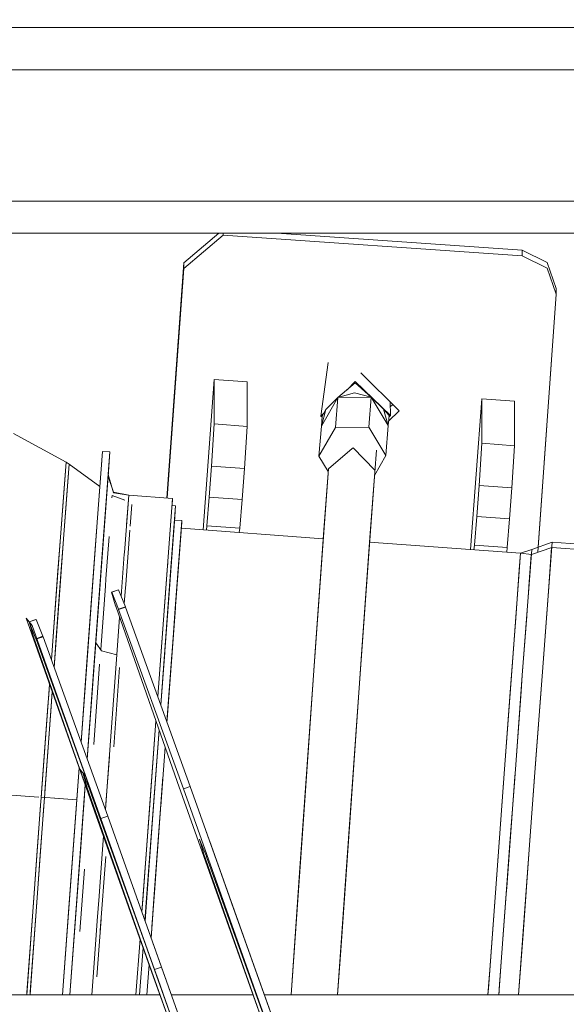
# Model space of a CAD drawing. Units: millimetres. Extents: x 686 to 9240, y -782 to 3582.
# Drawn here: x 2715 to 2790, y 1250 to 1384 of the extents above; entities that cross this region are included whole.
import ezdxf

# ---------------------------------------------------------------- set-up
doc = ezdxf.new("R2010")
doc.units = ezdxf.units.MM
doc.layers.add('1', color=7, linetype='Continuous', true_color=0xffffff)
doc.styles.add('blockfont', font='simplex.shx')
doc.dimstyles.get("Standard").update_dxf_attribs({"dimtxt": 0.18, "dimasz": 0.18, "dimexe": 0.18, "dimexo": 0.0625, "dimgap": 0.09, "dimtad": 0, "dimtih": 1, "dimtoh": 1, "dimdec": 4, "dimzin": 0, "dimdsep": 46, "dimtxsty": 'Standard', "dimcen": 0.09, "dimadec": 0, "dimazin": 0, "dimtfac": 1, "dimtdec": 4, "dimtofl": 0, "dimtmove": 0, "dimatfit": 3, "dimfxl": 1, "dimtolj": 1, "dimtzin": 0, "dimarcsym": 0})

# ---------------------------------------------------------------- blocks, each defined once
blk = doc.blocks.new('_U1')
at = {"layer": '1', "color": 18, "lineweight": 35}
for p, q in [((7350, 300), (7350, -404.54969)), ((2000, 200), (2000, -404.54969)), ((2000, -402.54969), (4621.520833, -402.54969)), ((7350, -402.54969), (4728.479167, -402.54969))]:
    blk.add_line(p, q, dxfattribs=at)
at = {"layer": '1', "color": 18, "lineweight": 70}
for points in [[(2000, -402.54969), (2049.999951, -389.152231), (2050.000049, -415.94715)], [(7350, -402.54969), (7300.000049, -415.94715), (7299.999951, -389.152231)]]:
    blk.add_solid(points, dxfattribs=at)
at = {"layer": '1', "color": 18, "linetype": 'Continuous', "lineweight": 13, "insert": (4625.670833, -441.445523), "char_height": 50, "attachment_point": 7, "line_spacing_factor": 0.903614, "style": 'blockfont'}
blk.add_mtext('\\W1.0391;WB', dxfattribs=at)
blk = doc.blocks.new('_U2')
at = {"layer": '1', "color": 18, "lineweight": 35}
for p, q in [((4820, 900), (4820, -54.54969)), ((2000, 200), (2000, -54.54969)), ((2000, -52.54969), (2761.984817, -52.54969)), ((4820, -52.54969), (2923.422317, -52.54969))]:
    blk.add_line(p, q, dxfattribs=at)
at = {"layer": '1', "color": 18, "lineweight": 13}
for p, q in [((2739.370234, -127.54969), (2714.370234, -127.54969)), ((2714.370234, -127.54969), (2714.370234, -221.29969)), ((2971.036901, -127.54969), (2946.036901, -127.54969)), ((2971.036901, -221.29969), (2971.036901, -127.54969)), ((2714.370234, -221.29969), (2739.370234, -221.29969)), ((2946.036901, -221.29969), (2971.036901, -221.29969))]:
    blk.add_line(p, q, dxfattribs=at)
at = {"layer": '1', "color": 18, "lineweight": 70}
for points in [[(2000, -52.54969), (2049.999951, -39.152231), (2050.000049, -65.94715)], [(4820, -52.54969), (4770.000049, -65.94715), (4769.999951, -39.152231)]]:
    blk.add_solid(points, dxfattribs=at)
at = {"layer": '1', "color": 18, "linetype": 'Continuous', "lineweight": 13, "char_height": 50, "attachment_point": 7, "line_spacing_factor": 0.903614, "style": 'blockfont'}
for s, insert in [('\\W1.2996;111', (2766.134817, -91.445523)), ('\\W1.1591;2820', (2738.895234, -213.320523))]:
    blk.add_mtext(s, dxfattribs=dict(at, insert=insert))
blk = doc.blocks.new('_U10')
at = {"layer": '1', "color": 18, "lineweight": 35}
for p, q in [((976.749984, 1255.371448), (976.749984, 3312)), ((976.749984, 3310), (2648.020826, 3310)), ((4820, 3310), (3148.729159, 3310))]:
    blk.add_line(p, q, dxfattribs=at)
at = {"layer": '1', "color": 18, "lineweight": 13}
for p, q in [((2679.885409, 3235), (2654.885409, 3235)), ((2654.885409, 3235), (2654.885409, 3141.25)), ((2911.552076, 3235), (2886.552076, 3235)), ((2911.552076, 3141.25), (2911.552076, 3235)), ((2654.885409, 3141.25), (2679.885409, 3141.25)), ((2886.552076, 3141.25), (2911.552076, 3141.25))]:
    blk.add_line(p, q, dxfattribs=at)
at = {"layer": '1', "color": 18, "lineweight": 70}
for points in [[(976.749984, 3310), (1026.749935, 3323.39746), (1026.750034, 3296.60254)], [(4820, 3310), (4770.000049, 3296.60254), (4769.999951, 3323.39746)]]:
    blk.add_solid(points, dxfattribs=at)
at = {"layer": '1', "color": 18, "linetype": 'Continuous', "lineweight": 13, "char_height": 50, "attachment_point": 7, "line_spacing_factor": 0.903614, "style": 'blockfont'}
for s, insert in [('\\W1.2899;151.3', (2652.170826, 3271.104167)), ('\\W1.1047;BBC', (2991.441659, 3271.104167)), ('\\W1.1591;3843', (2679.410409, 3149.229167))]:
    blk.add_mtext(s, dxfattribs=dict(at, insert=insert))

msp = doc.modelspace()

# ---------------------------------------------------------------- linework, layer by layer
at = {"layer": '1', "color": 18, "linetype": 'Continuous', "lineweight": 13}
for p, q in [((2648.560706, 1383.168098), (3251.526086, 1383.168098)), ((2638.624709, 1377.372619), (3251.607386, 1377.372619)), ((3251.607386, 1359.400031), (2643.29005, 1359.400031)), ((3251.687733, 1355.000016), (2644.035578, 1355.000016)), ((2737.259209, 1350.945592), (2742.003276, 1355.000019)), ((2737.259209, 1350.164175), (2742.595255, 1354.724526)), ((2737.259237, 1350.945589), (2742.003304, 1355.000016)), ((2737.259237, 1350.164172), (2742.595283, 1354.724523)), ((2742.595255, 1354.724526), (2742.595255, 1355.000019)), ((2742.595255, 1354.724526), (2783.50383, 1351.907372)), ((2742.595283, 1354.724523), (2742.595283, 1355.000016)), ((2742.595283, 1354.724523), (2783.503858, 1351.907369)), ((2749.941904, 1355.000019), (2783.50383, 1352.688789)), ((2749.941932, 1355.000016), (2783.503858, 1352.688786)), ((2783.50383, 1352.688789), (2786.928475, 1351.007223)), ((2783.50383, 1351.907372), (2783.50383, 1352.688789)), ((2783.503858, 1352.688786), (2786.928503, 1351.00722)), ((2783.503858, 1351.907369), (2783.503858, 1352.688786)), ((2783.50383, 1351.907372), (2786.928475, 1350.225806)), ((2783.503858, 1351.907369), (2786.928503, 1350.225803)), ((2734.921204, 1318.792206), (2737.259209, 1350.945592)), ((2734.921232, 1318.792202), (2737.259237, 1350.945589)), ((2734.977723, 1318.788059), (2737.259209, 1350.164175)), ((2734.977751, 1318.788055), (2737.259237, 1350.164172)), ((2737.259209, 1350.164175), (2737.259209, 1350.945592)), ((2737.259237, 1350.164172), (2737.259237, 1350.945589)), ((2786.928475, 1351.007223), (2788.142741, 1347.433329)), ((2786.928475, 1350.225806), (2788.142741, 1346.651912)), ((2786.928503, 1351.00722), (2788.142769, 1347.433325)), ((2786.928503, 1350.225803), (2788.142769, 1346.651909)), ((2788.142741, 1346.651912), (2788.142741, 1347.433329)), ((2788.142769, 1346.651909), (2788.142769, 1347.433325)), ((2788.142769, 1346.651909), (2785.636447, 1311.354635)), ((2788.142741, 1346.651912), (2785.686812, 1312.064343)), ((2756.989539, 1337.339163), (2755.969822, 1329.989552)), ((2756.989567, 1337.33916), (2755.96985, 1329.989549)), ((2739.868822, 1314.418409), (2741.402686, 1334.987879)), ((2739.86885, 1314.418406), (2741.402714, 1334.987876)), ((2741.402686, 1334.987879), (2745.890439, 1334.663272)), ((2741.402686, 1334.987879), (2741.402686, 1328.910232)), ((2741.402714, 1334.987876), (2745.890466, 1334.663269)), ((2741.402714, 1334.987876), (2741.402714, 1328.910228)), ((2766.680539, 1330.729842), (2761.430562, 1335.900068)), ((2766.680567, 1330.729839), (2761.430589, 1335.900065)), ((2745.890439, 1334.663272), (2745.890439, 1328.585625)), ((2745.890466, 1334.663269), (2745.890466, 1328.585622)), ((2760.682166, 1334.525108), (2758.291543, 1332.536459)), ((2760.682193, 1334.525105), (2758.29157, 1332.536456)), ((2759.572747, 1333.602234), (2760.68002, 1334.712505)), ((2759.572775, 1333.602231), (2760.680048, 1334.712502)), ((2760.68002, 1334.712505), (2765.493214, 1330.065608)), ((2760.680048, 1334.712502), (2765.493242, 1330.065605)), ((2760.682166, 1334.525108), (2762.86298, 1332.572937)), ((2760.682193, 1334.525105), (2762.863008, 1332.572934)), ((2756.048739, 1328.623176), (2758.291543, 1332.536459)), ((2756.048767, 1328.623172), (2758.29157, 1332.536456)), ((2756.636441, 1330.876946), (2758.291543, 1332.536459)), ((2756.636469, 1330.876943), (2758.29157, 1332.536456)), ((2758.291543, 1332.536459), (2757.95728, 1328.432918)), ((2758.29157, 1332.536456), (2757.957308, 1328.432914)), ((2760.570586, 1333.157301), (2758.291543, 1332.536459)), ((2762.86298, 1332.572937), (2758.291543, 1332.536459)), ((2760.570614, 1333.157298), (2758.29157, 1332.536456)), ((2762.863008, 1332.572934), (2758.29157, 1332.536456)), ((2762.86298, 1332.572937), (2760.570586, 1333.157301)), ((2762.863008, 1332.572934), (2760.570614, 1333.157298)), ((2762.86298, 1332.572937), (2762.528479, 1328.469396)), ((2762.863008, 1332.572934), (2762.528507, 1328.469393)), ((2762.86298, 1332.572937), (2764.554083, 1330.940127)), ((2765.191138, 1328.696251), (2762.86298, 1332.572937)), ((2762.863008, 1332.572934), (2764.554111, 1330.940124)), ((2765.191166, 1328.696248), (2762.863008, 1332.572934)), ((2776.433459, 1311.735482), (2777.970135, 1332.34334)), ((2776.433487, 1311.735479), (2777.970163, 1332.343337)), ((2777.970135, 1332.34334), (2782.458127, 1332.018733)), ((2777.970135, 1332.34334), (2777.970135, 1326.265574)), ((2777.970163, 1332.343337), (2782.458154, 1332.01873)), ((2777.970163, 1332.343337), (2777.970163, 1326.26557)), ((2756.048739, 1328.623176), (2756.636441, 1330.876946)), ((2756.048767, 1328.623172), (2756.636469, 1330.876943)), ((2756.16008, 1329.991102), (2756.636441, 1330.876946)), ((2756.160108, 1329.991099), (2756.636469, 1330.876943)), ((2765.191138, 1328.696251), (2764.554083, 1330.940127)), ((2765.302718, 1330.064058), (2764.554083, 1330.940127)), ((2765.191166, 1328.696248), (2764.554111, 1330.940124)), ((2765.302746, 1330.064055), (2764.554111, 1330.940124)), ((2765.426969, 1331.96437), (2765.493214, 1330.065608)), ((2765.426996, 1331.964366), (2765.493242, 1330.065605)), ((2765.802646, 1331.594399), (2765.452138, 1331.242952)), ((2765.802674, 1331.594396), (2765.452166, 1331.242949)), ((2782.458127, 1332.018733), (2782.458127, 1325.941086)), ((2782.458154, 1332.01873), (2782.458154, 1325.941083)), ((2755.969822, 1329.989552), (2756.380903, 1330.401747)), ((2755.969822, 1329.989552), (2756.146101, 1329.819352)), ((2755.96985, 1329.989549), (2756.380931, 1330.401744)), ((2755.96985, 1329.989549), (2756.146129, 1329.819349)), ((2756.16008, 1329.991102), (2756.048739, 1328.623176)), ((2756.160108, 1329.991099), (2756.048767, 1328.623172)), ((2765.302718, 1330.064058), (2765.191138, 1328.696251)), ((2765.302746, 1330.064055), (2765.191166, 1328.696248)), ((2766.680539, 1330.729842), (2765.241415, 1329.31258)), ((2766.680567, 1330.729839), (2765.241443, 1329.312577)), ((2765.285886, 1329.857723), (2765.493214, 1330.065608)), ((2765.285914, 1329.85772), (2765.493242, 1330.065605)), ((2741.402686, 1328.910232), (2741.036475, 1323.131084)), ((2741.402714, 1328.910228), (2741.036503, 1323.131081)), ((2741.402686, 1328.910232), (2745.890439, 1328.585625)), ((2741.402714, 1328.910228), (2745.890466, 1328.585622)), ((2745.890439, 1328.585625), (2745.524466, 1322.806597)), ((2745.890466, 1328.585622), (2745.524494, 1322.806594)), ((2756.048739, 1328.623176), (2755.714238, 1324.519634)), ((2755.714238, 1324.519634), (2757.95728, 1328.432918)), ((2756.048767, 1328.623172), (2755.714266, 1324.519631)), ((2755.714266, 1324.519631), (2757.957308, 1328.432914)), ((2762.528479, 1328.469396), (2757.95728, 1328.432918)), ((2762.528507, 1328.469393), (2757.957308, 1328.432914)), ((2764.856875, 1324.59259), (2762.528479, 1328.469396)), ((2764.856903, 1324.592587), (2762.528507, 1328.469393)), ((2765.191138, 1328.696251), (2764.856875, 1324.59259)), ((2765.191166, 1328.696248), (2764.856903, 1324.592587)), ((2721.144021, 1323.703647), (2713.941634, 1327.622414)), ((2721.144048, 1323.703644), (2713.941662, 1327.622411)), ((2756.997645, 1322.769761), (2760.242999, 1325.542927)), ((2756.997673, 1322.769758), (2760.243026, 1325.542924)), ((2760.383189, 1325.662494), (2760.242999, 1325.542927)), ((2760.383217, 1325.662491), (2760.243026, 1325.542924)), ((2760.383189, 1325.662494), (2763.339341, 1322.572827)), ((2760.383217, 1325.662491), (2763.339369, 1322.572824)), ((2777.970135, 1326.265574), (2777.603924, 1320.486546)), ((2777.970163, 1326.26557), (2777.603952, 1320.486542)), ((2777.970135, 1326.265574), (2782.458127, 1325.941086)), ((2777.970163, 1326.26557), (2782.458154, 1325.941083)), ((2782.458127, 1325.941086), (2782.091916, 1320.162058)), ((2782.458154, 1325.941083), (2782.091943, 1320.162055)), ((2726.141512, 1325.151801), (2725.453436, 1316.048026)), ((2726.14154, 1325.151798), (2725.862352, 1321.523425)), ((2726.141512, 1325.151801), (2727.138817, 1325.078607)), ((2726.14154, 1325.151798), (2727.138845, 1325.078603)), ((2727.138817, 1325.078607), (2726.45098, 1315.974832)), ((2727.138845, 1325.078603), (2726.859657, 1321.45023)), ((2726.897034, 1321.681318), (2727.138817, 1325.078607)), ((2726.917487, 1321.988874), (2727.138845, 1325.078603)), ((2756.972371, 1322.424892), (2755.714238, 1324.519634)), ((2756.972488, 1322.424741), (2755.714266, 1324.519631)), ((2763.298998, 1321.874751), (2764.856875, 1324.59259)), ((2763.299174, 1321.875006), (2764.856903, 1324.592587)), ((2763.33195, 1322.324395), (2763.557468, 1325.315843)), ((2763.331978, 1322.324392), (2763.557495, 1325.31584)), ((2721.142379, 1323.690888), (2720.63574, 1317.007062)), ((2721.144021, 1323.703647), (2720.868886, 1320.126176)), ((2721.571056, 1323.41921), (2721.067039, 1316.770193)), ((2721.144048, 1323.703644), (2721.142379, 1323.690888)), ((2721.572697, 1323.431849), (2721.144021, 1323.703647)), ((2721.572725, 1323.431846), (2721.144048, 1323.703644)), ((2721.572697, 1323.431849), (2721.298993, 1319.873095)), ((2721.572725, 1323.431846), (2721.571056, 1323.41921)), ((2725.778788, 1320.35268), (2721.572697, 1323.431849)), ((2725.775372, 1320.355197), (2721.572725, 1323.431846)), ((2741.036475, 1323.131084), (2740.721285, 1318.906307)), ((2741.036503, 1323.131081), (2740.721313, 1318.906304)), ((2741.036475, 1323.131084), (2745.524466, 1322.806597)), ((2741.036503, 1323.131081), (2745.524494, 1322.806594)), ((2745.524466, 1322.806597), (2745.209277, 1318.5817)), ((2745.524494, 1322.806594), (2745.209305, 1318.581697)), ((2725.092975, 1311.189887), (2725.862352, 1321.523425)), ((2726.09028, 1311.116692), (2726.859657, 1321.45023)), ((2726.886332, 1321.71309), (2726.304591, 1313.962698)), ((2726.609794, 1318.054554), (2726.909963, 1322.016117)), ((2726.886332, 1321.71309), (2727.609932, 1319.564819)), ((2726.909963, 1322.016117), (2727.613775, 1319.467661)), ((2756.997673, 1322.769758), (2756.228534, 1312.233087)), ((2756.997645, 1322.769761), (2756.386578, 1314.431429)), ((2763.331978, 1322.324392), (2762.562839, 1311.787721)), ((2763.33195, 1322.324395), (2762.720883, 1313.986063)), ((2763.33195, 1322.324395), (2763.339341, 1322.572827)), ((2763.331978, 1322.324392), (2763.339369, 1322.572824)), ((2720.414221, 1314.010739), (2720.868886, 1320.126176)), ((2777.603924, 1320.486546), (2777.288973, 1316.261649)), ((2777.603952, 1320.486542), (2777.289001, 1316.261646)), ((2777.603924, 1320.486546), (2782.091916, 1320.162058)), ((2777.603952, 1320.486542), (2782.091943, 1320.162055)), ((2782.091916, 1320.162058), (2781.776965, 1315.937161)), ((2782.091943, 1320.162055), (2781.776993, 1315.937158)), ((2721.298993, 1319.873095), (2720.846474, 1313.789487)), ((2727.448074, 1319.130656), (2727.418987, 1318.787333)), ((2729.190214, 1318.489566), (2727.448074, 1319.130656)), ((2729.713738, 1319.17429), (2727.609932, 1319.564819)), ((2729.713766, 1319.174287), (2727.613775, 1319.467661)), ((2729.713766, 1319.174287), (2729.404299, 1315.131184)), ((2729.713738, 1319.17429), (2729.662478, 1318.546295)), ((2735.697567, 1318.735242), (2729.713738, 1319.17429)), ((2735.697595, 1318.735239), (2729.713766, 1319.174287)), ((2740.721285, 1318.906307), (2740.390122, 1314.962626)), ((2740.721313, 1318.906304), (2740.39015, 1314.962622)), ((2740.721285, 1318.906307), (2745.209277, 1318.5817)), ((2740.721313, 1318.906304), (2745.209305, 1318.581697)), ((2725.195257, 1298.971888), (2726.609794, 1318.054554)), ((2729.662478, 1318.546295), (2729.11936, 1311.311483)), ((2730.119602, 1317.887106), (2729.893267, 1314.943433)), ((2735.697595, 1318.735239), (2734.7742, 1306.438324)), ((2735.091746, 1310.717106), (2735.697567, 1318.735242)), ((2736.123172, 1317.701337), (2735.221473, 1305.696484)), ((2736.123145, 1317.70134), (2735.531628, 1309.873581)), ((2735.624373, 1317.737937), (2735.624373, 1317.737934)), ((2735.624373, 1317.737934), (2735.624373, 1317.737937)), ((2736.123145, 1317.70134), (2735.624373, 1317.737934)), ((2735.624401, 1317.737934), (2735.624401, 1317.737931)), ((2735.624401, 1317.737934), (2735.624401, 1317.737931)), ((2736.123172, 1317.701337), (2735.624401, 1317.737931)), ((2735.626128, 1317.737804), (2735.697595, 1318.735239)), ((2735.626574, 1317.737773), (2735.697567, 1318.735242)), ((2736.123172, 1317.701337), (2735.983779, 1315.75629)), ((2736.123145, 1317.70134), (2735.984652, 1315.756227)), ((2745.209277, 1318.5817), (2744.878113, 1314.638138)), ((2745.209305, 1318.581697), (2744.878141, 1314.638135)), ((2720.057575, 1309.200522), (2720.63574, 1317.007062)), ((2720.491974, 1309.004304), (2721.067039, 1316.770193)), ((2736.009685, 1316.15555), (2735.14208, 1304.603335)), ((2735.180465, 1305.132267), (2736.064522, 1316.903469)), ((2736.064522, 1316.903469), (2735.180465, 1305.132267)), ((2736.009657, 1316.155553), (2735.440314, 1308.622956)), ((2735.484421, 1309.228182), (2736.064494, 1316.903472)), ((2736.064494, 1316.903472), (2735.484421, 1309.228182)), ((2736.009685, 1316.15555), (2735.981093, 1315.756488)), ((2736.009657, 1316.155553), (2735.981254, 1315.756477)), ((2735.982332, 1315.756397), (2736.064522, 1316.903469)), ((2736.064522, 1316.903469), (2735.982332, 1315.756397)), ((2735.982837, 1315.756361), (2736.064494, 1316.903472)), ((2736.064494, 1316.903472), (2735.982837, 1315.756361)), ((2736.009685, 1316.15555), (2736.008358, 1316.155647)), ((2736.064522, 1316.903469), (2736.063251, 1316.903562)), ((2736.064522, 1316.903469), (2736.063251, 1316.903562)), ((2777.288973, 1316.261649), (2776.95781, 1312.318087)), ((2777.289001, 1316.261646), (2776.957838, 1312.318083)), ((2777.288973, 1316.261649), (2781.776965, 1315.937161)), ((2777.289001, 1316.261646), (2781.776993, 1315.937158)), ((2725.453436, 1316.048026), (2723.692238, 1292.212486)), ((2726.45098, 1315.974832), (2724.689543, 1292.139292)), ((2735.97941, 1315.756612), (2736.977637, 1315.683365)), ((2735.979674, 1315.756592), (2736.977665, 1315.683362)), ((2736.977665, 1315.683362), (2736.118881, 1304.248091)), ((2736.977637, 1315.683365), (2736.414254, 1308.227062)), ((2736.84449, 1313.890151), (2736.919252, 1314.885494)), ((2736.866057, 1314.181923), (2736.919224, 1314.885497)), ((2736.901385, 1314.636144), (2736.919252, 1314.885494)), ((2736.919224, 1314.885497), (2736.901475, 1314.636138)), ((2736.902625, 1314.636053), (2736.977665, 1315.683362)), ((2736.903101, 1314.636019), (2736.977637, 1315.683365)), ((2740.390122, 1314.962626), (2740.336182, 1314.384117)), ((2740.39015, 1314.962622), (2740.338424, 1314.383951)), ((2740.390122, 1314.962626), (2744.878113, 1314.638138)), ((2740.39015, 1314.962622), (2744.878141, 1314.638135)), ((2781.776965, 1315.937161), (2781.445801, 1311.993599)), ((2781.776993, 1315.937158), (2781.445829, 1311.993596)), ((2720.414221, 1314.010739), (2719.984591, 1308.233023)), ((2720.419228, 1308.04193), (2720.846474, 1313.789487)), ((2725.195229, 1298.971891), (2726.304591, 1313.962698)), ((2727.024285, 1313.516035), (2726.591198, 1307.732102)), ((2729.85586, 1314.400192), (2729.298441, 1306.957003)), ((2736.077873, 1303.683874), (2736.84449, 1313.890151)), ((2736.367285, 1307.581544), (2736.866057, 1314.181923)), ((2736.90032, 1314.636223), (2756.299539, 1313.212807)), ((2736.900496, 1314.636209), (2756.300048, 1313.212769)), ((2744.878113, 1314.638138), (2744.823727, 1314.054844)), ((2744.878141, 1314.638135), (2744.825988, 1314.054677)), ((2756.386578, 1314.431429), (2755.247891, 1298.488855)), ((2762.720883, 1313.986063), (2761.582196, 1298.043489)), ((2756.228534, 1312.233087), (2754.787771, 1291.998026)), ((2762.632464, 1312.748129), (2783.276141, 1311.233401)), ((2762.632943, 1312.748093), (2783.276169, 1311.233398)), ((2776.95781, 1312.318087), (2776.900294, 1311.701228)), ((2776.957838, 1312.318083), (2776.902683, 1311.701052)), ((2776.95781, 1312.318087), (2781.445801, 1311.993599)), ((2776.957838, 1312.318083), (2781.445829, 1311.993596)), ((2784.796774, 1311.746478), (2787.577927, 1312.73973)), ((2787.389576, 1310.291767), (2787.577927, 1312.73973)), ((2787.577927, 1312.73973), (2804.588099, 1311.491612)), ((2725.092975, 1311.189887), (2723.95095, 1295.72427)), ((2724.948255, 1295.651075), (2726.09028, 1311.116692)), ((2728.677063, 1305.335043), (2729.105055, 1311.11753)), ((2729.105055, 1311.11753), (2729.11936, 1311.311483)), ((2735.091746, 1310.717106), (2733.681517, 1291.634052)), ((2762.562839, 1311.787721), (2761.122314, 1291.552541)), ((2781.445801, 1311.993599), (2781.38784, 1311.371955)), ((2781.445829, 1311.993596), (2781.390239, 1311.371778)), ((2782.988397, 1307.471272), (2783.276169, 1311.233398)), ((2783.098757, 1308.942556), (2783.276141, 1311.233401)), ((2783.276141, 1311.233401), (2784.796774, 1311.746478)), ((2783.276169, 1311.233398), (2784.751741, 1311.045405)), ((2784.461347, 1307.319161), (2784.739582, 1311.025616)), ((2784.617245, 1309.414625), (2784.796774, 1311.746478)), ((2784.745781, 1311.03563), (2784.739582, 1311.025616)), ((2784.751741, 1311.045405), (2784.745781, 1311.03563)), ((2784.751741, 1311.045405), (2787.531702, 1312.01708)), ((2787.070839, 1306.028721), (2787.519066, 1311.996695)), ((2787.519066, 1311.996695), (2787.531702, 1312.01708)), ((2787.531702, 1312.01708), (2804.534884, 1310.769475)), ((2734.098419, 1290.478327), (2735.531628, 1309.873581)), ((2735.032856, 1309.910178), (2734.995923, 1309.410362)), ((2735.032856, 1309.910178), (2735.062001, 1310.295856)), ((2784.171879, 1303.449154), (2784.614146, 1309.37171)), ((2784.617245, 1309.414625), (2784.614146, 1309.37171)), ((2786.933959, 1304.186463), (2787.389576, 1310.291767)), ((2719.129441, 1296.641883), (2719.984591, 1308.233023)), ((2720.057575, 1309.200522), (2719.363538, 1299.827573)), ((2720.419228, 1308.04193), (2719.502066, 1295.608899)), ((2719.801513, 1299.680349), (2720.491974, 1309.004304)), ((2734.09889, 1290.47702), (2735.484421, 1309.228182)), ((2734.09889, 1290.47702), (2735.484421, 1309.228182)), ((2734.099418, 1290.475558), (2735.440314, 1308.622956)), ((2736.414254, 1308.227062), (2734.971583, 1288.704872)), ((2782.606661, 1302.344918), (2783.098757, 1308.942556)), ((2726.516811, 1306.724784), (2725.877417, 1298.05559)), ((2726.516811, 1306.724784), (2726.591198, 1307.732102)), ((2729.225723, 1305.968639), (2729.298441, 1306.957003)), ((2736.23177, 1305.747658), (2736.367285, 1307.581544)), ((2782.988397, 1307.471272), (2782.205431, 1296.928403)), ((2784.461347, 1307.319161), (2784.304945, 1305.236217)), ((2728.312075, 1306.23281), (2727.371514, 1305.894971)), ((2727.371514, 1305.894971), (2727.375329, 1305.890441)), ((2727.371514, 1305.894971), (2727.918446, 1304.036856)), ((2728.312103, 1306.232807), (2727.371542, 1305.894968)), ((2727.371542, 1305.894968), (2727.375356, 1305.890438)), ((2727.371542, 1305.894968), (2727.918474, 1304.036853)), ((2727.375329, 1305.890441), (2728.31589, 1306.228399)), ((2727.375329, 1305.890441), (2728.310406, 1303.577542)), ((2727.375356, 1305.890438), (2728.315918, 1306.228396)), ((2727.375356, 1305.890438), (2728.310434, 1303.577539)), ((2728.312075, 1306.23281), (2728.31589, 1306.228399)), ((2728.312103, 1306.232807), (2728.315918, 1306.228396)), ((2728.31589, 1306.228399), (2729.250968, 1303.915501)), ((2728.315918, 1306.228396), (2729.250995, 1303.915498)), ((2728.677957, 1305.332899), (2728.682605, 1305.3956)), ((2729.225723, 1305.968639), (2729.101534, 1304.285188)), ((2734.7742, 1306.438324), (2733.683202, 1291.629456)), ((2734.100116, 1290.473697), (2735.221473, 1305.696484)), ((2734.72294, 1305.733082), (2734.591564, 1303.949813)), ((2734.728077, 1305.801487), (2734.72294, 1305.733082)), ((2786.255447, 1295.02165), (2787.070839, 1306.028721)), ((2727.918446, 1304.036856), (2727.937281, 1303.982019)), ((2727.918474, 1304.036853), (2727.937309, 1303.982016)), ((2727.937281, 1303.982019), (2736.333668, 1279.974818)), ((2727.937309, 1303.982016), (2736.333696, 1279.974815)), ((2734.100547, 1290.472503), (2735.180465, 1305.132267)), ((2734.100547, 1290.472503), (2735.180465, 1305.132267)), ((2734.832745, 1300.404355), (2735.14208, 1304.603335)), ((2736.118881, 1304.248091), (2735.830319, 1300.331158)), ((2783.685056, 1296.870348), (2784.304945, 1305.236217)), ((2786.255419, 1295.021653), (2786.933959, 1304.186463)), ((2728.310406, 1303.577542), (2729.250968, 1303.915501)), ((2728.310406, 1303.577542), (2728.331625, 1303.520203)), ((2728.310434, 1303.577539), (2729.250995, 1303.915498)), ((2728.310434, 1303.577539), (2728.331653, 1303.5202)), ((2728.331625, 1303.520203), (2729.271948, 1303.858161)), ((2728.331625, 1303.520203), (2737.184584, 1278.978229)), ((2728.331653, 1303.5202), (2729.271976, 1303.858158)), ((2728.331653, 1303.5202), (2737.184612, 1278.978225)), ((2729.250968, 1303.915501), (2729.271948, 1303.858161)), ((2729.250995, 1303.915498), (2729.271976, 1303.858158)), ((2729.271948, 1303.858161), (2738.124907, 1279.316187)), ((2729.271976, 1303.858158), (2738.124935, 1279.316184)), ((2734.954178, 1288.458347), (2736.083651, 1303.743202)), ((2735.830893, 1300.331116), (2736.077873, 1303.683874)), ((2784.111083, 1302.628398), (2783.513844, 1294.558406)), ((2784.171879, 1303.449154), (2784.111083, 1302.628398)), ((2716.090262, 1301.838517), (2715.664923, 1302.336812)), ((2736.09525, 1244.835019), (2715.664923, 1302.336812)), ((2716.09029, 1301.838514), (2715.664951, 1302.336809)), ((2727.50291, 1269.018289), (2715.664951, 1302.336809)), ((2717.028677, 1302.178741), (2716.088355, 1301.840782)), ((2716.088355, 1301.840782), (2716.092169, 1301.836252)), ((2716.088355, 1301.840782), (2716.635048, 1299.982667)), ((2717.028705, 1302.178737), (2716.088382, 1301.840779)), ((2716.088382, 1301.840779), (2716.092197, 1301.836249)), ((2716.088382, 1301.840779), (2716.635076, 1299.982664)), ((2716.092169, 1301.836252), (2717.027247, 1299.523354)), ((2716.092189, 1301.836259), (2717.032731, 1302.174211)), ((2716.515601, 1301.340222), (2716.092189, 1301.836259)), ((2716.092197, 1301.836249), (2717.027275, 1299.52335)), ((2716.092217, 1301.836256), (2717.032758, 1302.174207)), ((2716.515629, 1301.340219), (2716.092217, 1301.836256)), ((2736.945927, 1243.838429), (2716.515601, 1301.340222)), ((2728.353588, 1268.0217), (2716.515629, 1301.340219)), ((2717.028677, 1302.178741), (2717.032731, 1302.174211)), ((2717.028705, 1302.178737), (2717.032758, 1302.174207)), ((2717.032731, 1302.174211), (2717.967808, 1299.861312)), ((2717.032758, 1302.174207), (2717.967836, 1299.861309)), ((2728.08367, 1297.317863), (2728.465198, 1302.472584)), ((2728.083698, 1297.317859), (2728.465769, 1302.471027)), ((2782.606661, 1302.344918), (2781.858742, 1292.236209)), ((2716.635048, 1299.982667), (2716.654122, 1299.927831)), ((2716.635076, 1299.982664), (2716.65415, 1299.927828)), ((2716.654122, 1299.927831), (2725.050509, 1275.92063)), ((2716.65415, 1299.927828), (2725.050537, 1275.920626)), ((2717.027247, 1299.523354), (2717.048228, 1299.466014)), ((2717.027275, 1299.52335), (2717.048256, 1299.466011)), ((2717.048228, 1299.466014), (2725.901186, 1274.92404)), ((2717.048256, 1299.466011), (2725.901214, 1274.924037)), ((2717.145975, 1299.566014), (2717.967808, 1299.861312)), ((2717.145999, 1299.56601), (2717.967836, 1299.861309)), ((2717.166416, 1299.508481), (2717.988789, 1299.803972)), ((2717.166441, 1299.508476), (2717.988817, 1299.803969)), ((2717.967808, 1299.861312), (2717.988789, 1299.803972)), ((2717.967836, 1299.861309), (2717.988817, 1299.803969)), ((2717.988789, 1299.803972), (2726.841748, 1275.261998)), ((2717.988817, 1299.803969), (2726.841776, 1275.261995)), ((2719.129272, 1296.642424), (2719.363538, 1299.827573)), ((2719.502051, 1295.609017), (2719.801513, 1299.680349)), ((2725.195229, 1298.971891), (2724.0251, 1283.070245)), ((2725.195257, 1298.971888), (2724.21941, 1285.718796)), ((2725.998223, 1297.893286), (2725.195229, 1298.971891)), ((2725.998251, 1297.893283), (2725.195257, 1298.971888)), ((2725.998223, 1297.893286), (2728.08367, 1297.317863)), ((2725.998251, 1297.893283), (2728.083698, 1297.317859)), ((2727.536738, 1289.884925), (2728.08367, 1297.317863)), ((2734.100984, 1290.471289), (2734.629549, 1297.646127)), ((2735.607762, 1297.310179), (2734.933845, 1288.162452)), ((2734.934383, 1288.16096), (2735.608342, 1297.309979)), ((2753.807127, 1278.099656), (2755.247891, 1298.488855)), ((2760.141432, 1277.65429), (2761.582196, 1298.043489)), ((2725.730077, 1296.057885), (2724.919883, 1285.07292)), ((2782.205431, 1296.928403), (2781.082241, 1281.692859)), ((2783.685056, 1296.870348), (2783.513872, 1294.558403)), ((2723.95095, 1295.72427), (2723.190752, 1285.38328)), ((2724.948255, 1295.651075), (2724.023692, 1283.074223)), ((2728.460565, 1295.596518), (2727.658598, 1284.725424)), ((2782.563059, 1281.651494), (2783.513872, 1294.558403)), ((2783.513844, 1294.558406), (2783.349097, 1292.325616)), ((2785.196869, 1280.651209), (2786.255447, 1295.02165)), ((2785.420477, 1283.694267), (2786.255419, 1295.021653)), ((2717.741577, 1277.774927), (2718.882111, 1293.281953)), ((2718.775094, 1291.838884), (2718.881652, 1293.283229)), ((2718.187896, 1277.742502), (2719.253914, 1292.235495)), ((2718.775094, 1291.838884), (2718.663037, 1290.319562)), ((2719.253336, 1292.237112), (2719.216168, 1291.733265)), ((2723.692238, 1292.212486), (2723.191092, 1285.382264)), ((2724.689543, 1292.139292), (2724.024294, 1283.072479)), ((2753.061859, 1267.48645), (2754.787771, 1291.998026)), ((2781.858742, 1292.236209), (2780.945599, 1279.83582)), ((2783.349097, 1292.325616), (2782.703936, 1283.569813)), ((2719.104588, 1290.221691), (2719.216168, 1291.733265)), ((2759.396164, 1267.041084), (2761.122314, 1291.552541)), ((2718.663037, 1290.319562), (2717.74675, 1277.838024)), ((2718.249517, 1278.573534), (2719.104588, 1290.221691)), ((2726.760685, 1279.337168), (2727.536738, 1289.884925)), ((2731.636345, 1263.774395), (2733.433471, 1288.267149)), ((2733.435147, 1288.262434), (2732.586948, 1276.74925)), ((2734.971583, 1288.704872), (2734.932129, 1288.167135)), ((2734.954178, 1288.458347), (2734.932695, 1288.165566)), ((2732.158244, 1264.046073), (2733.848515, 1287.080442)), ((2733.848905, 1287.079327), (2732.177079, 1264.292598)), ((2732.177079, 1264.292598), (2733.848905, 1287.079327)), ((2732.194483, 1264.523625), (2733.849329, 1287.078117)), ((2733.086435, 1276.712653), (2733.849877, 1287.076625)), ((2733.086912, 1276.712534), (2733.850299, 1287.075419)), ((2733.086912, 1276.712534), (2733.850299, 1287.075419)), ((2733.087389, 1276.712534), (2733.850724, 1287.074203)), ((2724.21941, 1285.718796), (2724.025012, 1283.070565)), ((2734.679169, 1284.705489), (2734.084932, 1276.639339)), ((2734.085647, 1276.639339), (2734.679721, 1284.70391)), ((2726.585952, 1276.942131), (2727.062795, 1283.429219)), ((2782.703936, 1283.569813), (2782.426417, 1279.793143)), ((2784.511149, 1271.313071), (2785.420477, 1283.694267)), ((2722.933968, 1281.877859), (2721.530497, 1262.749672)), ((2722.933211, 1281.879934), (2722.609846, 1277.481195)), ((2723.80373, 1280.738561), (2723.007262, 1281.671643)), ((2742.526591, 1226.733685), (2723.007262, 1281.671643)), ((2723.803758, 1280.738557), (2723.00729, 1281.67164)), ((2723.325102, 1280.776855), (2723.00729, 1281.67164)), ((2723.430693, 1281.175613), (2723.434508, 1281.171083)), ((2723.430693, 1281.175613), (2723.977387, 1279.317617)), ((2723.430721, 1281.17561), (2723.434536, 1281.17108)), ((2723.430721, 1281.17561), (2723.977415, 1279.317614)), ((2723.434508, 1281.171083), (2724.369586, 1278.858304)), ((2723.434536, 1281.17108), (2724.369613, 1278.858301)), ((2781.082241, 1281.692859), (2779.841511, 1264.782187)), ((2782.563059, 1281.651494), (2782.486765, 1280.617949)), ((2723.325102, 1280.776855), (2748.259144, 1210.599365)), ((2723.857939, 1280.675054), (2723.80373, 1280.738561)), ((2723.857967, 1280.67505), (2723.803758, 1280.738557)), ((2725.901253, 1274.924064), (2723.857939, 1280.675054)), ((2724.175779, 1279.780266), (2723.857967, 1280.67505)), ((2724.175779, 1279.780266), (2725.899982, 1274.927453)), ((2734.378541, 1280.621984), (2733.201087, 1264.573812)), ((2734.379153, 1280.621796), (2733.219683, 1264.820337)), ((2736.333668, 1279.974818), (2755.10031, 1227.156043)), ((2736.333696, 1279.974815), (2756.224481, 1223.992106)), ((2780.945599, 1279.83582), (2779.977381, 1266.639233)), ((2781.380264, 1265.53714), (2782.486765, 1280.617949)), ((2782.426417, 1279.793143), (2781.821549, 1271.559119)), ((2784.056274, 1265.105364), (2785.196869, 1280.651209)), ((2717.417538, 1277.862191), (2709.965289, 1278.408885)), ((2723.76525, 1279.538188), (2722.333491, 1259.991646)), ((2723.765024, 1279.538826), (2722.527802, 1262.676477)), ((2723.765624, 1279.536995), (2723.186819, 1271.652099)), ((2723.763996, 1279.541575), (2723.607151, 1277.408001)), ((2723.977387, 1279.317617), (2723.996222, 1279.262781)), ((2723.977415, 1279.317614), (2723.99625, 1279.262778)), ((2723.996222, 1279.262781), (2732.392848, 1255.255461)), ((2723.99625, 1279.262778), (2732.392875, 1255.255458)), ((2724.369586, 1278.858304), (2724.390566, 1278.800964)), ((2724.369613, 1278.858301), (2724.390594, 1278.800961)), ((2724.390566, 1278.800964), (2733.243525, 1254.258871)), ((2724.390594, 1278.800961), (2733.243553, 1254.258868)), ((2726.526238, 1276.136648), (2726.760685, 1279.337168)), ((2737.184584, 1278.978229), (2738.124907, 1279.316187)), ((2737.184584, 1278.978229), (2755.950987, 1226.159453)), ((2737.184612, 1278.978225), (2738.124935, 1279.316184)), ((2737.184612, 1278.978225), (2749.195868, 1245.172082)), ((2738.124907, 1279.316187), (2749.169648, 1248.230577)), ((2738.124935, 1279.316184), (2745.952694, 1257.284757)), ((2717.709118, 1277.325395), (2717.166483, 1269.933701)), ((2717.615902, 1269.942164), (2718.19312, 1277.805278)), ((2717.741577, 1277.774927), (2717.666713, 1276.755807)), ((2722.611374, 1277.481163), (2717.769921, 1277.836323)), ((2718.113271, 1276.728627), (2718.187896, 1277.742502)), ((2722.609852, 1277.481274), (2719.572039, 1277.704122)), ((2722.609846, 1277.481195), (2720.659916, 1250.80001)), ((2723.607151, 1277.408001), (2721.66257, 1250.80001)), ((2732.634155, 1277.380325), (2732.587663, 1276.74925)), ((2752.349675, 1257.302046), (2753.807127, 1278.099656)), ((2758.68398, 1256.85668), (2760.141432, 1277.65429)), ((2717.666713, 1276.755807), (2715.999691, 1253.9736)), ((2718.113271, 1276.728627), (2716.455309, 1254.065272)), ((2725.050509, 1275.92063), (2736.09525, 1244.835019)), ((2725.050537, 1275.920626), (2732.878296, 1253.889319)), ((2726.526652, 1276.135574), (2726.585952, 1276.942131)), ((2731.516738, 1262.104133), (2732.586948, 1276.74925)), ((2731.933115, 1260.932224), (2733.086435, 1276.712653)), ((2732.469089, 1268.25812), (2733.086912, 1276.712534)), ((2732.469089, 1268.25812), (2733.086912, 1276.712534)), ((2732.469557, 1268.258086), (2733.087389, 1276.712534)), ((2725.899982, 1274.927453), (2733.241655, 1254.26413)), ((2725.901186, 1274.92404), (2733.243535, 1254.258875)), ((2725.901214, 1274.924037), (2726.841776, 1275.261995)), ((2725.901214, 1274.924037), (2733.243348, 1254.259526)), ((2725.901253, 1274.924064), (2726.841748, 1275.261998)), ((2743.377268, 1225.737095), (2725.901253, 1274.924064)), ((2726.841748, 1275.261998), (2734.183707, 1254.597766)), ((2726.841776, 1275.261995), (2746.732322, 1219.279286)), ((2723.186819, 1271.652099), (2721.664003, 1250.80001)), ((2726.08401, 1270.099654), (2726.260871, 1272.514045)), ((2726.209013, 1271.815297), (2726.260471, 1272.515185)), ((2739.38328, 1272.087932), (2739.929974, 1270.229816)), ((2739.387095, 1272.083402), (2739.38328, 1272.087932)), ((2739.383308, 1272.087929), (2739.930002, 1270.229813)), ((2739.387123, 1272.083399), (2739.383308, 1272.087929)), ((2739.387095, 1272.083402), (2740.322173, 1269.770503)), ((2739.387123, 1272.083399), (2740.322201, 1269.7705)), ((2746.865809, 1254.714847), (2740.750849, 1271.925211)), ((2743.778793, 1263.403651), (2740.750877, 1271.925208)), ((2781.821549, 1271.559119), (2781.451762, 1266.509056)), ((2783.615887, 1259.090304), (2784.511149, 1271.313071)), ((2716.736376, 1264.047861), (2717.166483, 1269.933701)), ((2717.615902, 1269.942164), (2717.187941, 1264.086962)), ((2725.660861, 1264.323115), (2726.08401, 1270.099654)), ((2726.560915, 1269.745212), (2725.817529, 1259.600517)), ((2727.50291, 1269.018289), (2748.258972, 1210.599567)), ((2739.929974, 1270.229816), (2739.948809, 1270.17498)), ((2739.930002, 1270.229813), (2739.948837, 1270.174977)), ((2739.948809, 1270.17498), (2748.345435, 1246.167779)), ((2739.948837, 1270.174977), (2748.345463, 1246.167776)), ((2740.322173, 1269.770503), (2740.343153, 1269.713163)), ((2740.322201, 1269.7705), (2740.343181, 1269.71316)), ((2740.343153, 1269.713163), (2749.196112, 1245.171189)), ((2740.343181, 1269.71316), (2749.19614, 1245.171186)), ((2723.669431, 1268.011092), (2723.043052, 1259.464618)), ((2728.353588, 1268.0217), (2733.243536, 1254.258923)), ((2751.898617, 1250.80001), (2753.061859, 1267.48645)), ((2758.263969, 1250.80001), (2759.396164, 1267.041084)), ((2779.070675, 1254.238367), (2779.977381, 1266.639233)), ((2781.451762, 1266.509056), (2780.953228, 1259.701967)), ((2731.933628, 1260.93078), (2732.295542, 1265.883279)), ((2731.933628, 1260.93078), (2732.295542, 1265.883279)), ((2731.934014, 1260.929693), (2732.296001, 1265.883139)), ((2733.277061, 1265.583712), (2732.765887, 1258.588356)), ((2733.277675, 1265.583524), (2732.766362, 1258.587018)), ((2781.380264, 1265.53714), (2781.311838, 1264.600631)), ((2783.010839, 1250.80001), (2784.056274, 1265.105364)), ((2716.736376, 1264.047861), (2715.791285, 1251.113176)), ((2716.247618, 1251.21963), (2717.187941, 1264.086962)), ((2725.412428, 1260.930657), (2725.660861, 1264.323115)), ((2731.636345, 1263.774395), (2731.515011, 1262.108915)), ((2731.693959, 1264.549333), (2731.65971, 1264.082551)), ((2731.93167, 1260.936213), (2732.158244, 1264.046073)), ((2731.932366, 1260.934254), (2732.177079, 1264.292598)), ((2731.932366, 1260.934254), (2732.177079, 1264.292598)), ((2731.932864, 1260.932854), (2732.194483, 1264.523625)), ((2733.201087, 1264.573812), (2732.765143, 1258.59037)), ((2732.875775, 1260.100019), (2733.219683, 1264.820337)), ((2779.841511, 1264.782187), (2778.883068, 1251.664397)), ((2781.311838, 1264.600631), (2780.362694, 1251.611826)), ((2721.530497, 1262.749672), (2720.659884, 1250.800014)), ((2722.527802, 1262.676477), (2721.662521, 1250.800014)), ((2743.778793, 1263.403651), (2758.002582, 1223.370417)), ((2725.412428, 1260.930657), (2724.850753, 1253.221627)), ((2725.355446, 1253.268361), (2725.932753, 1261.168396)), ((2722.333491, 1259.991646), (2721.66375, 1250.800014)), ((2780.953228, 1259.701967), (2780.539811, 1254.035354)), ((2730.690676, 1250.80001), (2731.251089, 1258.468898)), ((2731.250048, 1258.47192), (2730.691133, 1250.800014)), ((2783.010999, 1250.800014), (2783.615887, 1259.090304)), ((2731.192598, 1250.80001), (2731.667438, 1257.297068)), ((2731.193182, 1250.800014), (2731.666695, 1257.299262)), ((2731.193302, 1250.80001), (2731.667977, 1257.295552)), ((2731.193302, 1250.80001), (2731.667977, 1257.295552)), ((2731.19376, 1250.80001), (2731.668361, 1257.294472)), ((2731.193914, 1250.800014), (2731.667359, 1257.297393)), ((2731.193914, 1250.800014), (2731.667359, 1257.297393)), ((2731.194596, 1250.800014), (2731.667881, 1257.295924)), ((2745.952694, 1257.284757), (2758.002445, 1223.370367)), ((2751.898493, 1250.800014), (2752.349675, 1257.302046)), ((2758.263787, 1250.800014), (2758.68398, 1256.85668)), ((2732.500246, 1254.953097), (2732.196767, 1250.80001)), ((2732.500698, 1254.951826), (2732.197279, 1250.80001)), ((2732.500161, 1254.953422), (2732.197551, 1250.800014)), ((2732.198205, 1250.800014), (2732.5007, 1254.951907)), ((2732.392848, 1255.255461), (2742.526591, 1226.733685)), ((2732.392875, 1255.255458), (2747.175066, 1213.650581)), ((2733.241655, 1254.26413), (2749.109884, 1209.602598)), ((2733.243525, 1254.258871), (2743.377268, 1225.737095)), ((2733.243535, 1254.258875), (2736.945927, 1243.838429)), ((2733.243552, 1254.258881), (2734.184086, 1254.596829)), ((2733.243553, 1254.258868), (2748.025743, 1212.653991)), ((2733.243555, 1254.258869), (2749.110145, 1209.602292)), ((2733.243579, 1254.258877), (2734.184114, 1254.596826)), ((2733.243579, 1254.258877), (2733.728973, 1252.892729)), ((2734.181022, 1254.605325), (2734.184086, 1254.596829)), ((2734.184114, 1254.596826), (2734.181153, 1254.605034)), ((2734.184045, 1254.596815), (2745.608151, 1222.443223)), ((2734.184086, 1254.596829), (2745.343983, 1223.186493)), ((2734.184114, 1254.596826), (2750.055147, 1209.926977)), ((2746.865809, 1254.714847), (2750.136182, 1245.510243)), ((2779.070675, 1254.238367), (2778.820677, 1250.800014)), ((2715.769254, 1250.80001), (2715.999691, 1253.9736)), ((2716.218131, 1250.80001), (2716.455309, 1254.065272)), ((2724.850753, 1253.221627), (2724.674315, 1250.800014)), ((2732.878296, 1253.889319), (2748.259142, 1210.599367)), ((2733.728973, 1252.892729), (2749.10994, 1209.602532)), ((2780.539811, 1254.035354), (2780.303648, 1250.800014)), ((2778.820261, 1250.80001), (2778.883068, 1251.664397)), ((2780.362694, 1251.611826), (2780.336706, 1251.254198)), ((2733.975861, 1250.800014), (2650.000155, 1250.800014)), ((2733.97583, 1250.80001), (2650.000183, 1250.80001)), ((2733.97583, 1250.80001), (2650.000183, 1250.80001)), ((2715.768561, 1250.800014), (2715.791285, 1251.113176)), ((2716.247618, 1251.21963), (2716.217166, 1250.800014)), ((2746.699549, 1250.800014), (2735.533071, 1250.800014)), ((2746.699571, 1250.80001), (2735.533109, 1250.80001)), ((2746.699571, 1250.80001), (2735.533109, 1250.80001)), ((2901.700011, 1250.80001), (2748.256861, 1250.80001)), ((2901.700011, 1250.80001), (2748.256861, 1250.80001)), ((2780.336706, 1251.254198), (2780.303701, 1250.80001))]:
    msp.add_line(p, q, dxfattribs=at)

# ---------------------------------------------------------------- dimensions: what is measured, and where the dimension line sits
for base, p1, p2, text, override, picture, middle in [((4820, 3310), (976.749984, 1241.285304), (4820, 3380), '<>\\P[\\C18;\\H50.00;\\Fsimplex.shx;3843\\Fsimplex.shx;\\H50.00;\\C18; ]\\C18;\\H50.00;\\Fsimplex.shx;BBC\\Fsimplex.shx;\\H50.00;\\C18;', {"dimtxt": 50, "dimasz": 50, "dimexe": 2, "dimexo": 0, "dimgap": 1.5, "dimtih": 1, "dimtoh": 1, "dimdec": 1, "dimlfac": 0.03937, "dimzin": 8, "dimdsep": 44, "dimlunit": 2, "dimtxsty": 'blockfont', "dimsah": 1, "dimse1": 0, "dimse2": 0, "dimsd1": 0, "dimsd2": 0, "dimclrd": 18, "dimclre": 18, "dimclrt": 18, "dimtol": 0, "dimtm": -0.1, "dimtfac": 1, "dimtdec": 2, "dimtofl": 1, "dimtmove": 0, "dimtzin": 8, "dimlwd": 35, "dimlwe": 35}, '_U10', (2898.374992, 3310)), ((7350, -402.54969), (2000, 453.558065), (7350, 2230), '\\C18;WB', {"dimtxt": 50, "dimasz": 50, "dimexe": 2, "dimexo": 0, "dimgap": 1.5, "dimtih": 1, "dimtoh": 1, "dimdec": 1, "dimlfac": 0.03937, "dimzin": 8, "dimdsep": 44, "dimlunit": 2, "dimpost": '', "dimtxsty": 'blockfont', "dimsah": 1, "dimse1": 0, "dimse2": 0, "dimsd1": 0, "dimsd2": 0, "dimclrd": 18, "dimclre": 18, "dimclrt": 18, "dimtol": 0, "dimtm": -0.1, "dimtfac": 1, "dimtdec": 2, "dimtofl": 1, "dimtmove": 0, "dimtzin": 8, "dimlwd": 35, "dimlwe": 35}, '_U1', (4675, -402.54969)), ((4820, -52.54969), (2000, 1318.023022), (4820, 900), '<>\\P[\\C18;\\H50.00;\\Fsimplex.shx;2820\\Fsimplex.shx;\\H50.00;\\C18; ]', {"dimtxt": 50, "dimasz": 50, "dimexe": 2, "dimexo": 0, "dimgap": 1.5, "dimtih": 1, "dimtoh": 1, "dimdec": 1, "dimlfac": 0.03937, "dimzin": 8, "dimdsep": 44, "dimlunit": 2, "dimtxsty": 'blockfont', "dimsah": 1, "dimse1": 0, "dimse2": 0, "dimsd1": 0, "dimsd2": 0, "dimclrd": 18, "dimclre": 18, "dimclrt": 18, "dimtol": 0, "dimtm": -0.1, "dimtfac": 1, "dimtdec": 2, "dimtofl": 1, "dimtmove": 0, "dimtzin": 8, "dimlwd": 35, "dimlwe": 35}, '_U2', (2842.703567, -52.54969))]:
    dim = msp.add_linear_dim(base=base, p1=p1, p2=p2, angle=180, text=text, dimstyle='Standard', override=override, dxfattribs=at)
    dim.commit()
    dim.dimension.update_dxf_attribs({"geometry": picture, "text_midpoint": middle, "dimtype": 160})

doc.saveas('drawing.dxf')
